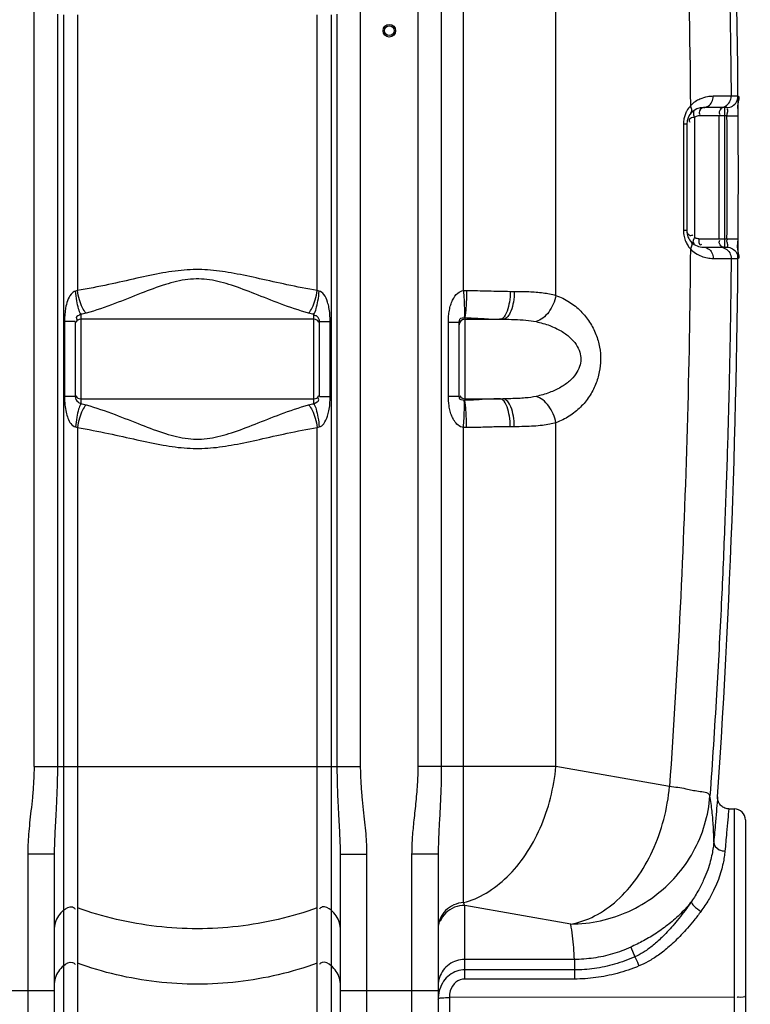
# Model space of a CAD drawing. Units: millimetres. Extents: x 13468 to 17308, y 4793 to 8485.
# Drawn here: x 16127 to 16651, y 6694 to 7399 of the extents above; entities that cross this region are included whole.
import ezdxf

# ---------------------------------------------------------------- set-up
doc = ezdxf.new("R2010")
doc.units = ezdxf.units.MM
doc.layers.add('AM_5', color=3, linetype='Continuous', lineweight=25)
doc.layers.add('körperlinien dünn', color=1, linetype='Continuous', lineweight=25)
doc.styles.get("Standard").update_dxf_attribs({"font": 'ARIAL.TTF'})
doc.dimstyles.new('AM_DIN$0', dxfattribs={"dimtxt": 50, "dimasz": 65, "dimexe": 25, "dimexo": 1, "dimgap": 15, "dimtad": 1, "dimdec": 0, "dimdsep": 46, "dimtxsty": 'STANDARD', "dimcen": 0, "dimclrd": 256, "dimclre": 256, "dimclrt": 2, "dimadec": 0, "dimazin": 2, "dimtp": 0.1, "dimtm": 0.1, "dimtfac": 0.71, "dimtdec": 0, "dimtmove": 0, "dimatfit": 3, "dimfxl": 1, "dimlwd": -1, "dimlwe": -1, "dimarcsym": 0})

# ---------------------------------------------------------------- blocks, each defined once
blk = doc.blocks.new('*D465')
at = {"layer": 'AM_5'}
for p, q in [((14110.4, 7096.24), (14110.4, 6336.26)), ((16647.1, 6590.7), (16647.1, 6336.26)), ((16582.1, 6361.26), (14175.4, 6361.26))]:
    blk.add_line(p, q, dxfattribs=at)
for points in [[(14175.4, 6372.09), (14175.4, 6350.42), (14110.4, 6361.26)], [(16582.1, 6372.09), (16582.1, 6350.42), (16647.1, 6361.26)]]:
    blk.add_solid(points, dxfattribs=at)
at = {"layer": 'DEFPOINTS', "color": 0}
for p in [(14110.4, 7097.24), (16647.1, 6591.7), (14110.4, 6361.26)]:
    blk.add_point(p, dxfattribs=at)
at = {"layer": 'AM_5', "color": 2, "insert": (14927.35, 6401.78), "char_height": 50, "attachment_point": 5}
blk.add_mtext('2550', dxfattribs=at)
blk = doc.blocks.new('*D459')
at = {"layer": 'AM_5'}
for p, q in [((16447.76, 8436.99), (17295.28, 8436.99)), ((17270.28, 6648.7), (17270.28, 8371.99)), ((16655.22, 6583.7), (17295.28, 6583.7))]:
    blk.add_line(p, q, dxfattribs=at)
for points in [[(17259.44, 8371.99), (17281.11, 8371.99), (17270.28, 8436.99)], [(17259.44, 6648.7), (17281.11, 6648.7), (17270.28, 6583.7)]]:
    blk.add_solid(points, dxfattribs=at)
at = {"layer": 'DEFPOINTS', "color": 0}
for p in [(16446.76, 8436.99), (17270.28, 8436.99), (16654.22, 6583.7)]:
    blk.add_point(p, dxfattribs=at)
at = {"layer": 'AM_5', "color": 2, "insert": (17229.75, 7465.12), "char_height": 50, "attachment_point": 5, "rotation": 90}
blk.add_mtext('1850', dxfattribs=at)

msp = doc.modelspace()

# ---------------------------------------------------------------- linework, layer by layer
at = {"layer": 'körperlinien dünn'}
for p, q in [((16445.23, 7204.73), (16445.24, 8038.41)), ((16412.57, 7993), (16412.57, 6864.03)), ((16429.34, 7993), (16429.34, 6864.03)), ((16511.4, 7201.24), (16511.39, 7783.68)), ((16137.64, 6864.03), (16137.64, 7626.79)), ((16371.57, 6864.03), (16371.57, 7626.79)), ((16154.37, 7402.51), (16154.37, 6864.03)), ((16158.75, 7402.04), (16158.74, 6631.38)), ((16168.69, 7402.01), (16168.69, 7204.76)), ((16340.52, 7204.76), (16340.52, 7402.01)), ((16350.46, 7402.04), (16350.46, 6631.38)), ((16354.84, 6864.03), (16354.84, 7402.51)), ((16641.83, 7343.77), (16636.92, 7343.77)), ((16633.83, 7335.7), (16617.1, 7335.7)), ((16632.43, 7235.7), (16632.43, 7335.7)), ((16605.1, 7323.7), (16602.75, 7323.7)), ((16602.75, 7323.7), (16602.75, 7247.7)), ((16605.1, 7323.7), (16605.1, 7247.7)), ((16610.65, 7328.76), (16610.65, 7242.64)), ((16633.96, 7329.7), (16613.87, 7329.7)), ((16628.13, 7329.7), (16628.13, 7241.7)), ((16633.96, 7329.7), (16641.96, 7329.76)), ((16605.1, 7247.7), (16602.75, 7247.7)), ((16613.87, 7241.7), (16633.96, 7241.7)), ((16633.96, 7241.7), (16641.96, 7241.65)), ((16617.1, 7235.7), (16633.83, 7235.7)), ((16636.92, 7227.63), (16641.83, 7227.63)), ((16478.68, 7204.12), (16481.59, 7204.12)), ((16167.1, 7182.51), (16159.48, 7182.51)), ((16159.48, 7182.51), (16159.48, 7128.83)), ((16167.1, 7182.51), (16167.1, 7128.83)), ((16171.1, 7187.67), (16171.1, 7123.67)), ((16338.1, 7184.12), (16171.1, 7184.12)), ((16338.1, 7123.67), (16338.1, 7187.67)), ((16342.1, 7182.51), (16349.72, 7182.51)), ((16342.1, 7128.83), (16342.1, 7182.51)), ((16349.72, 7128.83), (16349.72, 7182.51)), ((16446.1, 7185.29), (16446.1, 7126.05)), ((16446.1, 7184.12), (16473.41, 7184.12)), ((16434.41, 7182.16), (16442.1, 7182.16)), ((16434.41, 7129.18), (16434.41, 7182.16)), ((16442.1, 7129.18), (16442.1, 7182.16)), ((16167.1, 7128.83), (16159.48, 7128.83)), ((16171.1, 7127.22), (16338.1, 7127.22)), ((16342.1, 7128.83), (16349.72, 7128.83)), ((16434.41, 7129.18), (16442.1, 7129.18)), ((16446.1, 7127.22), (16473.41, 7127.22)), ((16168.69, 7106.58), (16168.69, 6633.16)), ((16340.52, 6633.16), (16340.52, 7106.58)), ((16445.24, 6766.53), (16445.24, 7106.61)), ((16481.59, 7107.22), (16478.68, 7107.22)), ((16511.39, 6864.03), (16511.39, 7110.09)), ((16137.64, 6864.03), (16371.57, 6864.03)), ((16511.39, 6864.03), (16412.57, 6864.03)), ((16592.79, 6849.68), (16511.39, 6864.03)), ((16635.24, 6833.7), (16639.1, 6833.7)), ((16639.1, 6833.7), (16639.1, 6583.7)), ((16647.1, 6825.7), (16647.1, 6591.7)), ((16152.1, 6801.1), (16133.1, 6801.1)), ((16133.1, 6801.1), (16133.1, 6583.7)), ((16152.1, 6801.1), (16152.1, 6602.7)), ((16357.1, 6801.1), (16376.1, 6801.1)), ((16357.1, 6602.7), (16357.1, 6801.1)), ((16376.1, 6583.7), (16376.1, 6801.1)), ((16427.1, 6801.33), (16408.1, 6801.33)), ((16408.1, 6801.33), (16408.1, 6583.7)), ((16427.1, 6801.33), (16427.1, 6602.7)), ((16522.08, 6751.19), (16446.1, 6764.59)), ((16446.1, 6711.82), (16446.1, 6764.59)), ((16564.97, 6734.66), (16568.05, 6727.79)), ((16524.63, 6725.87), (16446.1, 6725.87)), ((16524.63, 6725.87), (16524.63, 6711.82)), ((16524.63, 6718.37), (16446.1, 6718.37)), ((16524.63, 6711.82), (16446.1, 6711.82)), ((16082.1, 6703.54), (16152.1, 6703.54)), ((16357.1, 6703.54), (16427.1, 6703.54)), ((16639.1, 6698.73), (16435.1, 6698.74)), ((16435.1, 6698.74), (16435.1, 6605.02))]:
    msp.add_line(p, q, dxfattribs=at)
for points in [[(16613.87, 7329.7), (16613.23, 7329.67), (16612.59, 7329.56), (16611.95, 7329.38), (16611.3, 7329.12), (16610.65, 7328.76)], [(16613.87, 7241.7), (16613.21, 7241.74), (16612.56, 7241.85), (16611.93, 7242.03), (16611.29, 7242.29), (16610.65, 7242.64)], [(16168.69, 7204.76), (16168.02, 7204.48), (16167.34, 7204.28)], [(16341.87, 7204.28), (16341.19, 7204.48), (16340.52, 7204.76)], [(16445.23, 7204.73), (16446.35, 7204.77), (16447.46, 7204.78)], [(16445.81, 7185.31), (16445.96, 7185.3), (16446.1, 7185.29)], [(16446.1, 7126.05), (16445.96, 7126.04), (16445.81, 7126.03)], [(16167.34, 7107.06), (16168.02, 7106.86), (16168.69, 7106.58)], [(16340.52, 7106.58), (16341.19, 7106.86), (16341.87, 7107.06)], [(16447.46, 7106.56), (16446.35, 7106.57), (16445.24, 7106.61)], [(16635.24, 6833.7), (16634.98, 6833.71), (16634.1, 6833.78), (16633.26, 6833.95), (16632.47, 6834.2), (16631.72, 6834.52), (16631.03, 6834.9), (16630.39, 6835.34), (16629.82, 6835.82), (16629.3, 6836.35), (16628.84, 6836.9), (16628.45, 6837.48), (16628.11, 6838.07), (16627.84, 6838.68), (16627.62, 6839.28), (16627.45, 6839.87), (16627.34, 6840.44), (16627.27, 6840.98), (16627.24, 6841.49), (16627.24, 6841.93), (16627.26, 6842.21)], [(16446.1, 6764.59), (16445.67, 6765.51), (16445.24, 6766.53)]]:
    msp.add_lwpolyline(points, dxfattribs=at)
for radius in [4.5, 3.5]:
    msp.add_circle((16392.1, 7390.67), radius, dxfattribs=at)
for centre, radius, start, end in [((10011.27, 7285.67), 6630.83, 356.165524, 3.990753), ((16617.1, 7323.7), 12, 90, 180), ((10011.27, 7285.67), 6622.83, 359.619626, 0.380945), ((16617.1, 7247.7), 12, 179.99036, 270), ((16171.1, 7180.12), 4, 90, 150), ((16338.1, 7180.12), 4, 29.99999, 90), ((16446.1, 7180.12), 4, 90, 180), ((16171.1, 7131.22), 4, 209.99998, 270), ((16338.1, 7131.22), 4, 270, 330), ((16446.1, 7131.22), 4, 208.54678, 270), ((16639.1, 6825.7), 8, 0, 90)]:
    msp.add_arc(centre, radius, start, end, dxfattribs=at)
for points, knots in [([(16617.03, 7791.67), (16618.68, 7770.96), (16622.07, 7725.86), (16626.35, 7659.04), (16629.83, 7593.65), (16632.37, 7535.36), (16634.2, 7482.82), (16635.51, 7434.39), (16636.41, 7388.49), (16636.79, 7358.55), (16636.92, 7343.77)], [209.858117, 209.858117, 209.858117, 209.858117, 272.190334, 345.527346, 410.736974, 468.612651, 520.578321, 568.450713, 613.957523, 658.28824, 658.28824, 658.28824, 658.28824]), ([(16588.09, 7784.43), (16592.06, 7734.83), (16598.8, 7635.53), (16605.36, 7486.33), (16607.36, 7386.75), (16607.76, 7336.94)], [0, 0, 0, 0, 149.252112, 298.570071, 448.002128, 448.002128, 448.002128, 448.002128]), ([(16624.06, 7343.73), (16622.7, 7343.73), (16619.45, 7343.44), (16615.08, 7342.11), (16612.31, 7340.58), (16611.25, 7339.87)], [0, 0, 0, 0, 4.081577, 9.742503, 13.547895, 13.547895, 13.547895, 13.547895]), ([(16617.1, 7335.7), (16618.31, 7335.7), (16620.88, 7336.53), (16623.47, 7339.64), (16624.07, 7342.36), (16624.06, 7343.73)], [0, 0, 0, 0, 3.651909, 7.543808, 11.660849, 11.660849, 11.660849, 11.660849]), ([(16636.92, 7343.77), (16634.57, 7343.73), (16630.29, 7343.76), (16626, 7343.73), (16624.06, 7343.73)], [0, 0, 0, 0, 7.049508, 12.86062, 12.86062, 12.86062, 12.86062]), ([(16628.93, 7335.7), (16630.32, 7335.7), (16633.14, 7336.46), (16636.2, 7339.55), (16636.93, 7342.38), (16636.92, 7343.77)], [0, 0, 0, 0, 4.160761, 8.322904, 12.486401, 12.486401, 12.486401, 12.486401]), ([(16633.83, 7335.7), (16635.22, 7335.7), (16638.05, 7336.46), (16641.11, 7339.55), (16641.84, 7342.38), (16641.83, 7343.77)], [0, 0, 0, 0, 4.163661, 8.327327, 12.490997, 12.490997, 12.490997, 12.490997]), ([(16641.81, 7337.31), (16641.83, 7337.54), (16641.87, 7337.82), (16641.91, 7338.09), (16641.92, 7338.15)], [0, 0, 0, 0, 0.6737804, 0.8394915, 0.8394915, 0.8394915, 0.8394915]), ([(16605.18, 7333.25), (16605.06, 7333.02), (16604.47, 7331.89), (16603.99, 7330.69), (16603.68, 7329.71)], [0, 0, 0, 0, 0.766065, 3.848103, 3.848103, 3.848103, 3.848103]), ([(16617.1, 7335.7), (16615.51, 7335.7), (16613.63, 7333.14), (16614.29, 7330.97), (16614.66, 7330.66)], [0, 0, 0, 0, 4.752866, 6.194714, 6.194714, 6.194714, 6.194714]), ([(16628.98, 7334), (16628.62, 7333.4), (16628.17, 7332.26), (16628.55, 7330.97), (16628.92, 7330.66)], [0, 0, 0, 0, 2.092011, 3.533859, 3.533859, 3.533859, 3.533859]), ([(16641.95, 7333.51), (16641.95, 7333.69), (16641.93, 7334.04), (16641.9, 7334.38), (16641.89, 7334.54)], [0, 0, 0, 0, 0.546927, 1.030043, 1.030043, 1.030043, 1.030043]), ([(16603.68, 7329.71), (16603.53, 7329.24), (16603.13, 7327.79), (16602.9, 7326.3), (16602.82, 7325.29)], [0, 0, 0, 0, 1.468505, 4.503799, 4.503799, 4.503799, 4.503799]), ([(16609.48, 7328.47), (16608.43, 7328.24), (16606.4, 7327.64), (16606.84, 7326.23), (16606.95, 7325.99)], [0, 0, 0, 0, 3.212756, 3.998752, 3.998752, 3.998752, 3.998752]), ([(16605.48, 7246.07), (16605.85, 7245.25), (16606.89, 7243.98), (16608.43, 7244.05), (16608.89, 7244.24)], [0, 0, 0, 0, 2.7105, 4.195713, 4.195713, 4.195713, 4.195713]), ([(16603.24, 7243.3), (16603.53, 7242.02), (16604.3, 7239.7), (16605.47, 7237.57), (16606.08, 7236.65)], [0, 0, 0, 0, 3.943217, 7.261776, 7.261776, 7.261776, 7.261776]), ([(16613.87, 7241.7), (16613.87, 7240.25), (16613.51, 7236.76), (16615.59, 7237.64), (16615.93, 7237.82)], [0, 0, 0, 0, 4.346444, 5.519712, 5.519712, 5.519712, 5.519712]), ([(16628.98, 7237.4), (16628.62, 7238), (16628.17, 7239.14), (16628.55, 7240.44), (16628.92, 7240.74)], [0, 0, 0, 0, 2.092011, 3.533859, 3.533859, 3.533859, 3.533859]), ([(16634.36, 7238.1), (16634.18, 7238.89), (16633.79, 7239.87), (16634.01, 7241.13), (16634.24, 7241.29)], [0, 0, 0, 0, 2.446961, 3.281262, 3.281262, 3.281262, 3.281262]), ([(16607.76, 7234.47), (16607.41, 7191.64), (16605.84, 7106.03), (16600.85, 6977.74), (16595.77, 6892.33), (16592.79, 6849.68)], [0, 0, 0, 0, 128.471686, 256.869298, 385.135254, 385.135254, 385.135254, 385.135254]), ([(16617.1, 7235.7), (16618.31, 7235.7), (16620.88, 7234.88), (16623.46, 7231.76), (16624.07, 7229.05), (16624.06, 7227.67)], [0, 0, 0, 0, 3.651702, 7.543405, 11.660241, 11.660241, 11.660241, 11.660241]), ([(16628.93, 7235.7), (16630.32, 7235.7), (16633.14, 7234.94), (16636.2, 7231.86), (16636.94, 7229.02), (16636.92, 7227.63)], [0, 0, 0, 0, 4.160762, 8.322875, 12.486325, 12.486325, 12.486325, 12.486325]), ([(16633.83, 7235.7), (16635.22, 7235.7), (16638.05, 7234.94), (16641.11, 7231.86), (16641.84, 7229.02), (16641.83, 7227.63)], [0, 0, 0, 0, 4.163557, 8.327189, 12.490921, 12.490921, 12.490921, 12.490921]), ([(16641.83, 7227.63), (16643.61, 7227.56), (16642.23, 7231.38), (16641.85, 7233.16), (16641.84, 7233.24)], [0, 0, 0, 0, 5.349833, 5.616251, 5.616251, 5.616251, 5.616251]), ([(16611.5, 7231.37), (16612.81, 7230.52), (16615.56, 7229.12), (16619.84, 7227.93), (16622.7, 7227.68), (16624.06, 7227.67)], [0, 0, 0, 0, 4.686647, 9.166901, 13.251306, 13.251306, 13.251306, 13.251306]), ([(16636.92, 7227.63), (16636.79, 7212.86), (16636.41, 7182.94), (16635.51, 7137.08), (16634.21, 7088.73), (16632.38, 7036.29), (16629.85, 6978.12), (16626.4, 6913.03), (16623.46, 6867.19), (16621.77, 6843)], [0, 0, 0, 0, 44.316396, 89.779266, 137.588643, 189.432489, 247.198374, 312.233554, 384.989369, 384.989369, 384.989369, 384.989369]), ([(16624.06, 7227.67), (16626, 7227.67), (16630.29, 7227.65), (16634.57, 7227.68), (16636.92, 7227.63)], [0, 0, 0, 0, 5.81143, 12.861271, 12.861271, 12.861271, 12.861271]), ([(16340.52, 7204.76), (16333.24, 7205.92), (16319.39, 7208.63), (16299.61, 7213.1), (16281.44, 7217.04), (16264.19, 7219.72), (16247.03, 7219.9), (16229.4, 7217.38), (16210.71, 7213.35), (16190.39, 7208.75), (16176.17, 7205.95), (16168.69, 7204.76)], [0, 0, 0, 0, 22.109957, 42.30964, 60.856442, 77.875608, 94.589045, 112.119453, 131.189798, 151.929436, 174.647027, 174.647027, 174.647027, 174.647027]), ([(16334.33, 7188.46), (16327.51, 7190.38), (16314.62, 7194.86), (16296.4, 7202.14), (16279.69, 7208.56), (16263.69, 7213.01), (16247.41, 7213.33), (16231, 7209.1), (16213.83, 7202.56), (16195.12, 7195.06), (16181.88, 7190.43), (16174.87, 7188.46)], [0, 0, 0, 0, 21.260353, 40.898637, 58.851206, 74.969882, 90.481766, 107.032576, 125.467809, 145.63095, 167.482397, 167.482397, 167.482397, 167.482397]), ([(16167.34, 7204.28), (16166.1, 7203.97), (16163.54, 7201.89), (16161.45, 7197.4), (16159.8, 7190.76), (16159.48, 7185.71), (16159.48, 7182.51)], [0, 0, 0, 0, 3.830623, 9.201979, 14.693213, 24.277753, 24.277753, 24.277753, 24.277753]), ([(16171.1, 7187.67), (16170.39, 7188.86), (16169.28, 7192.11), (16168.07, 7197.68), (16167.54, 7201.97), (16167.34, 7204.28)], [0, 0, 0, 0, 4.179561, 10.164209, 17.118542, 17.118542, 17.118542, 17.118542]), ([(16174.87, 7188.46), (16173.81, 7189.58), (16171.96, 7192.73), (16169.95, 7198.25), (16169.03, 7202.5), (16168.69, 7204.76)], [0, 0, 0, 0, 4.638165, 10.752163, 17.620935, 17.620935, 17.620935, 17.620935]), ([(16334.33, 7188.46), (16335.4, 7189.58), (16337.25, 7192.73), (16339.26, 7198.25), (16340.18, 7202.5), (16340.52, 7204.76)], [0, 0, 0, 0, 4.638366, 10.752299, 17.620927, 17.620927, 17.620927, 17.620927]), ([(16338.1, 7187.67), (16338.82, 7188.86), (16339.93, 7192.11), (16341.14, 7197.68), (16341.67, 7201.97), (16341.87, 7204.28)], [0, 0, 0, 0, 4.179461, 10.164065, 17.118385, 17.118385, 17.118385, 17.118385]), ([(16349.72, 7182.51), (16349.72, 7184.26), (16349.6, 7187.6), (16349, 7192.28), (16347.82, 7197.14), (16345.95, 7201.57), (16343.18, 7203.95), (16341.87, 7204.28)], [0, 0, 0, 0, 5.244284, 10.001784, 14.14228, 20.225165, 24.272873, 24.272873, 24.272873, 24.272873]), ([(16434.41, 7182.16), (16434.41, 7183.62), (16434.52, 7186.43), (16435.06, 7190.52), (16435.98, 7194.33), (16437.67, 7198.66), (16440.41, 7202.77), (16443.76, 7204.53), (16445.23, 7204.73)], [0, 0, 0, 0, 4.388229, 8.427896, 12.340168, 16.113034, 22.346087, 26.797331, 26.797331, 26.797331, 26.797331]), ([(16445.24, 7204.73), (16445.38, 7202.55), (16445.64, 7198.42), (16445.84, 7191.95), (16446.11, 7187.64), (16445.81, 7185.31)], [0, 0, 0, 0, 6.568556, 12.40271, 19.440281, 19.440281, 19.440281, 19.440281]), ([(16447.46, 7204.78), (16447.42, 7202.58), (16447.34, 7198.41), (16446.9, 7191.93), (16446.81, 7187.54), (16446.1, 7185.28)], [0, 0, 0, 0, 6.604351, 12.474375, 19.558484, 19.558484, 19.558484, 19.558484]), ([(16447.46, 7204.78), (16452.64, 7204.71), (16463.04, 7204.43), (16473.45, 7204.12), (16478.68, 7204.12)], [0, 0, 0, 0, 15.535634, 31.227005, 31.227005, 31.227005, 31.227005]), ([(16478.68, 7204.12), (16478.68, 7201.56), (16478.34, 7196.73), (16476.76, 7190.17), (16474.79, 7185.97), (16473.11, 7184.79)], [0, 0, 0, 0, 7.675525, 14.369849, 20.541054, 20.541054, 20.541054, 20.541054]), ([(16481.59, 7204.12), (16481.59, 7201.56), (16481.16, 7196.65), (16479.56, 7189.73), (16476.15, 7184.12), (16473.41, 7184.12)], [0, 0, 0, 0, 7.678965, 14.405461, 22.638484, 22.638484, 22.638484, 22.638484]), ([(16481.59, 7204.12), (16485.1, 7204.12), (16492.02, 7204.03), (16502.01, 7203.3), (16508.43, 7202.1), (16511.4, 7201.25)], [0, 0, 0, 0, 10.538803, 20.740186, 30.030777, 30.030777, 30.030777, 30.030777]), ([(16511.39, 7201.25), (16511, 7199.08), (16509.72, 7194.86), (16506.53, 7189.27), (16502.36, 7184.89), (16498.96, 7182.98), (16497.25, 7182.43)], [0, 0, 0, 0, 6.60248, 13.101632, 19.150192, 24.538671, 24.538671, 24.538671, 24.538671]), ([(16511.4, 7201.24), (16514.8, 7200.02), (16521.2, 7196.86), (16529.4, 7190.26), (16535.83, 7182.33), (16540.35, 7173.53), (16542.92, 7164.39), (16543.68, 7155.28), (16542.77, 7146.22), (16540.1, 7137.22), (16535.55, 7128.6), (16529.16, 7120.86), (16521.06, 7114.4), (16514.74, 7111.3), (16511.39, 7110.09)], [0, 0, 0, 0, 10.825674, 21.220816, 31.338281, 41.225379, 50.709778, 59.618464, 68.514325, 77.879476, 87.598435, 97.552023, 107.788033, 118.464936, 118.464936, 118.464936, 118.464936]), ([(16171.1, 7187.67), (16170.06, 7186.83), (16166.86, 7186.3), (16168.22, 7184.15), (16168.6, 7183.66)], [0, 0, 0, 0, 4.020093, 5.882385, 5.882385, 5.882385, 5.882385]), ([(16342.1, 7182.51), (16342.1, 7183.84), (16341.32, 7186.25), (16339.01, 7186.88), (16338.24, 7186.76)], [0, 0, 0, 0, 3.981206, 6.339974, 6.339974, 6.339974, 6.339974]), ([(16442.1, 7182.16), (16442.1, 7183.4), (16443.26, 7185.8), (16445.1, 7185.12), (16445.47, 7184.85)], [0, 0, 0, 0, 3.724683, 5.094418, 5.094418, 5.094418, 5.094418]), ([(16446.1, 7185.29), (16450.25, 7185.17), (16458.57, 7184.68), (16466.89, 7184.12), (16471.08, 7184.12)], [0, 0, 0, 0, 12.44379, 25.003343, 25.003343, 25.003343, 25.003343]), ([(16473.41, 7184.12), (16476.21, 7184.12), (16481.74, 7184.07), (16489.71, 7183.64), (16494.85, 7182.94), (16497.25, 7182.43)], [0, 0, 0, 0, 8.420867, 16.573847, 23.937132, 23.937132, 23.937132, 23.937132]), ([(16497.25, 7182.43), (16500.55, 7181.74), (16506.7, 7179.99), (16514.88, 7176.2), (16521.37, 7171.61), (16526.02, 7166.43), (16528.73, 7160.96), (16529.55, 7155.43), (16528.58, 7149.95), (16525.77, 7144.57), (16521.1, 7139.51), (16514.66, 7135.02), (16506.57, 7131.31), (16500.5, 7129.59), (16497.25, 7128.91)], [0, 0, 0, 0, 10.122076, 19.078539, 26.944642, 33.804694, 39.747467, 45.01147, 50.282491, 56.189, 62.976318, 70.749082, 79.587202, 89.566187, 89.566187, 89.566187, 89.566187]), ([(16159.48, 7128.83), (16159.48, 7126.82), (16159.64, 7123.03), (16160.45, 7117.78), (16162.04, 7112.13), (16164.68, 7107.8), (16167.34, 7107.06)], [0, 0, 0, 0, 6.021758, 11.379208, 15.789759, 24.077977, 24.077977, 24.077977, 24.077977]), ([(16167.1, 7128.83), (16167.1, 7127.36), (16168.3, 7125.11), (16170.4, 7124.13), (16171.11, 7124.11)], [0, 0, 0, 0, 4.410204, 6.550638, 6.550638, 6.550638, 6.550638]), ([(16338.1, 7123.67), (16339.27, 7124.61), (16342.53, 7125.31), (16341.33, 7127.56), (16340.99, 7128.04)], [0, 0, 0, 0, 4.495846, 6.230988, 6.230988, 6.230988, 6.230988]), ([(16341.87, 7107.06), (16343.17, 7107.38), (16345.9, 7109.72), (16347.77, 7114.06), (16348.97, 7118.89), (16349.59, 7123.62), (16349.72, 7127.03), (16349.72, 7128.83)], [0, 0, 0, 0, 4.011763, 9.971426, 14.052933, 18.896548, 24.275757, 24.275757, 24.275757, 24.275757]), ([(16445.24, 7106.61), (16443.82, 7106.8), (16441.2, 7108.12), (16438.6, 7111.24), (16436.82, 7114.67), (16435.61, 7118.34), (16434.64, 7123.18), (16434.41, 7126.86), (16434.41, 7129.18)], [0, 0, 0, 0, 4.290974, 8.310765, 12.056664, 15.824338, 19.861351, 26.830236, 26.830236, 26.830236, 26.830236]), ([(16445.81, 7126.03), (16444.52, 7126.12), (16441.6, 7126.59), (16442.49, 7128.43), (16442.72, 7128.76)], [0, 0, 0, 0, 3.871319, 5.088251, 5.088251, 5.088251, 5.088251]), ([(16445.24, 7106.61), (16445.38, 7108.79), (16445.64, 7112.92), (16445.84, 7119.38), (16446.11, 7123.7), (16445.81, 7126.03)], [0, 0, 0, 0, 6.568561, 12.402719, 19.440273, 19.440273, 19.440273, 19.440273]), ([(16471.08, 7127.22), (16468.33, 7127.22), (16462.74, 7126.97), (16454.43, 7126.4), (16448.85, 7126.13), (16446.1, 7126.05)], [0, 0, 0, 0, 8.244315, 16.768338, 25.00416, 25.00416, 25.00416, 25.00416]), ([(16447.46, 7106.56), (16447.42, 7108.76), (16447.34, 7112.93), (16446.9, 7119.4), (16446.81, 7123.8), (16446.1, 7126.05)], [0, 0, 0, 0, 6.604008, 12.473641, 19.557047, 19.557047, 19.557047, 19.557047]), ([(16478.68, 7107.22), (16478.68, 7109.78), (16478.34, 7114.61), (16476.76, 7121.17), (16474.79, 7125.37), (16473.11, 7126.55)], [0, 0, 0, 0, 7.675429, 14.369742, 20.541126, 20.541126, 20.541126, 20.541126]), ([(16497.25, 7128.91), (16494.7, 7128.37), (16490.47, 7127.81), (16484.44, 7127.41), (16479.07, 7127.25), (16475.34, 7127.22), (16473.41, 7127.22)], [0, 0, 0, 0, 7.835071, 12.733313, 18.148516, 23.937624, 23.937624, 23.937624, 23.937624]), ([(16481.59, 7107.22), (16481.59, 7109.78), (16481.16, 7114.69), (16479.56, 7121.61), (16476.15, 7127.22), (16473.41, 7127.22)], [0, 0, 0, 0, 7.678957, 14.405442, 22.638514, 22.638514, 22.638514, 22.638514]), ([(16511.39, 7110.09), (16511, 7112.26), (16509.72, 7116.48), (16506.53, 7122.07), (16502.36, 7126.45), (16498.96, 7128.36), (16497.25, 7128.91)], [0, 0, 0, 0, 6.602489, 13.10163, 19.150146, 24.538547, 24.538547, 24.538547, 24.538547]), ([(16171.1, 7123.67), (16170.39, 7122.48), (16169.28, 7119.23), (16168.07, 7113.66), (16167.54, 7109.37), (16167.34, 7107.06)], [0, 0, 0, 0, 4.179478, 10.164088, 17.118409, 17.118409, 17.118409, 17.118409]), ([(16174.87, 7122.88), (16173.81, 7121.76), (16171.96, 7118.61), (16169.95, 7113.09), (16169.03, 7108.84), (16168.69, 7106.58)], [0, 0, 0, 0, 4.638447, 10.752438, 17.621099, 17.621099, 17.621099, 17.621099]), ([(16174.87, 7122.88), (16181.9, 7120.91), (16195.16, 7116.26), (16213.89, 7108.76), (16231.07, 7102.21), (16247.49, 7098), (16263.77, 7098.35), (16279.77, 7102.81), (16296.47, 7109.23), (16314.66, 7116.49), (16327.53, 7120.97), (16334.33, 7122.88)], [0, 0, 0, 0, 21.898413, 42.09322, 60.534794, 77.075505, 92.588395, 108.717823, 126.668638, 146.269429, 167.482382, 167.482382, 167.482382, 167.482382]), ([(16334.33, 7122.88), (16335.4, 7121.76), (16337.25, 7118.61), (16339.26, 7113.09), (16340.18, 7108.84), (16340.52, 7106.58)], [0, 0, 0, 0, 4.638163, 10.752152, 17.620913, 17.620913, 17.620913, 17.620913]), ([(16338.1, 7123.67), (16338.82, 7122.48), (16339.93, 7119.23), (16341.14, 7113.66), (16341.67, 7109.37), (16341.87, 7107.06)], [0, 0, 0, 0, 4.179197, 10.163848, 17.118344, 17.118344, 17.118344, 17.118344]), ([(16168.69, 7106.58), (16176.18, 7105.39), (16190.43, 7102.58), (16210.78, 7097.97), (16229.48, 7093.95), (16247.11, 7091.44), (16264.28, 7091.63), (16281.53, 7094.32), (16299.68, 7098.26), (16319.44, 7102.72), (16333.26, 7105.43), (16340.52, 7106.58)], [0, 0, 0, 0, 22.766039, 43.538108, 62.616299, 80.138443, 96.852709, 113.880844, 132.424641, 152.585992, 174.647019, 174.647019, 174.647019, 174.647019]), ([(16478.68, 7107.22), (16475.24, 7107.22), (16468.26, 7107.08), (16457.86, 7106.75), (16450.89, 7106.6), (16447.46, 7106.56)], [0, 0, 0, 0, 10.306883, 20.93845, 31.227363, 31.227363, 31.227363, 31.227363]), ([(16511.39, 7110.09), (16509.95, 7109.67), (16506.74, 7108.91), (16501.45, 7108.09), (16495.38, 7107.54), (16488.67, 7107.26), (16484, 7107.22), (16481.59, 7107.22)], [0, 0, 0, 0, 4.516063, 9.886297, 16.020886, 22.792941, 30.030633, 30.030633, 30.030633, 30.030633]), ([(16137.64, 6864.03), (16137.64, 6860.14), (16137.4, 6852.74), (16136.53, 6842.18), (16135.48, 6832.58), (16134.5, 6823.78), (16133.72, 6815.67), (16133.22, 6808.18), (16133.1, 6803.39), (16133.1, 6801.1)], [0, 0, 0, 0, 11.661148, 22.188794, 31.784895, 40.623761, 48.757878, 56.234859, 63.123222, 63.123222, 63.123222, 63.123222]), ([(16154.37, 6864.03), (16154.37, 6859.81), (16154.26, 6851.87), (16153.82, 6840.65), (16153.3, 6830.74), (16152.81, 6821.99), (16152.42, 6814.25), (16152.17, 6807.4), (16152.1, 6803.11), (16152.1, 6801.1)], [0, 0, 0, 0, 12.644163, 23.829402, 33.683515, 42.410429, 50.123141, 56.936437, 62.977273, 62.977273, 62.977273, 62.977273]), ([(16357.1, 6801.1), (16357.1, 6803.18), (16357.04, 6807.6), (16356.77, 6814.63), (16356.37, 6822.5), (16355.87, 6831.29), (16355.36, 6841.13), (16354.95, 6852.15), (16354.84, 6859.92), (16354.84, 6864.03)], [0, 0, 0, 0, 6.243701, 13.249951, 21.112683, 29.88566, 39.67177, 50.652756, 62.977286, 62.977286, 62.977286, 62.977286]), ([(16376.1, 6801.1), (16376.1, 6803.47), (16375.97, 6808.4), (16375.46, 6816.07), (16374.65, 6824.31), (16373.66, 6833.13), (16372.64, 6842.64), (16371.79, 6853.01), (16371.57, 6860.24), (16371.57, 6864.03)], [0, 0, 0, 0, 7.117703, 14.793293, 23.063818, 31.924615, 41.434301, 51.760387, 63.123275, 63.123275, 63.123275, 63.123275]), ([(16412.57, 6864.03), (16412.57, 6859.71), (16412.25, 6850.74), (16410.99, 6837.41), (16409.51, 6824.47), (16408.4, 6812.53), (16408.1, 6804.95), (16408.1, 6801.33)], [0, 0, 0, 0, 12.946378, 26.919856, 40.158174, 52.022683, 62.881908, 62.881908, 62.881908, 62.881908]), ([(16429.34, 6864.03), (16429.34, 6859.36), (16429.18, 6849.79), (16428.57, 6835.82), (16427.83, 6822.81), (16427.27, 6811.48), (16427.1, 6804.54), (16427.1, 6801.33)], [0, 0, 0, 0, 14.01377, 28.707164, 41.940806, 53.10988, 62.741475, 62.741475, 62.741475, 62.741475]), ([(16445.24, 6766.53), (16450.89, 6767.99), (16462.23, 6772.91), (16477.29, 6784.79), (16490.36, 6800.73), (16500.81, 6819.89), (16508.14, 6841.29), (16510.72, 6856.39), (16511.39, 6864.03)], [0, 0, 0, 0, 17.510032, 36.50654, 57.057117, 78.921711, 101.648193, 124.64159, 124.64159, 124.64159, 124.64159]), ([(16522.08, 6751.19), (16527.98, 6752.2), (16540, 6756.42), (16556.11, 6767.89), (16570.16, 6783.94), (16581.43, 6803.65), (16589.33, 6825.9), (16592.08, 6841.69), (16592.79, 6849.68)], [0, 0, 0, 0, 17.97476, 37.500724, 58.741699, 81.473248, 105.201273, 129.262737, 129.262737, 129.262737, 129.262737]), ([(16621.77, 6843), (16620.47, 6845.61), (16612.89, 6845.78), (16603.93, 6848.25), (16596.74, 6849.12), (16592.79, 6849.68)], [0, 0, 0, 0, 8.748174, 17.887343, 29.858023, 29.858023, 29.858023, 29.858023]), ([(16522.08, 6751.19), (16529.2, 6751.23), (16543.47, 6752.81), (16563.87, 6759.59), (16582.37, 6770.48), (16598.13, 6784.99), (16610.42, 6802.45), (16618.68, 6822.05), (16621.25, 6836), (16621.77, 6843)], [0, 0, 0, 0, 21.360092, 42.712642, 64.030102, 85.288578, 106.478645, 127.595551, 148.641935, 148.641935, 148.641935, 148.641935]), ([(16624.49, 6809.91), (16624.49, 6813.58), (16624.3, 6820.94), (16623.39, 6831.98), (16622.38, 6839.32), (16621.77, 6843)], [0, 0, 0, 0, 11.010057, 22.050597, 33.230212, 33.230212, 33.230212, 33.230212]), ([(16627.26, 6842.24), (16627.02, 6839.46), (16626.5, 6833.31), (16625.57, 6822.53), (16624.89, 6814.53), (16624.49, 6809.91)], [0, 0, 0, 0, 8.355149, 18.534611, 32.441792, 32.441792, 32.441792, 32.441792]), ([(16635.24, 6833.7), (16635, 6831.1), (16634.48, 6825.34), (16633.55, 6815.25), (16632.87, 6807.77), (16632.47, 6803.44)], [0, 0, 0, 0, 7.833199, 17.368255, 30.384598, 30.384598, 30.384598, 30.384598]), ([(16624.49, 6809.91), (16624.38, 6808.58), (16624.05, 6805.7), (16623.25, 6801.07), (16621.98, 6795.75), (16620.09, 6789.69), (16617.38, 6782.85), (16613.59, 6775.25), (16610.4, 6770.09), (16608.58, 6767.43)], [0, 0, 0, 0, 4.027721, 8.685574, 14.098464, 20.39683, 27.709309, 36.157859, 45.853653, 45.853653, 45.853653, 45.853653]), ([(16624.49, 6809.91), (16624.36, 6807.68), (16627.49, 6804.17), (16631.07, 6803.5), (16632.47, 6803.44)], [0, 0, 0, 0, 6.712316, 10.926562, 10.926562, 10.926562, 10.926562]), ([(16632.47, 6803.44), (16632.35, 6802.08), (16631.99, 6799.14), (16631.12, 6794.41), (16629.76, 6789), (16627.72, 6782.83), (16624.78, 6775.88), (16620.69, 6768.15), (16617.25, 6762.94), (16615.28, 6760.24)], [0, 0, 0, 0, 4.117397, 8.877081, 14.40913, 20.852086, 28.346393, 37.03078, 47.042886, 47.042886, 47.042886, 47.042886]), ([(16445.24, 6766.53), (16442.84, 6766.42), (16438.06, 6765.31), (16432.05, 6761.15), (16428.04, 6755.1), (16427.1, 6750.35), (16427.1, 6748)], [0, 0, 0, 0, 7.1913, 14.334684, 21.414111, 28.449087, 28.449087, 28.449087, 28.449087]), ([(16608.58, 6767.43), (16606.21, 6764.4), (16601.12, 6758.71), (16592.63, 6751.18), (16583.62, 6744.69), (16574.38, 6739.2), (16568.09, 6736.08), (16564.97, 6734.66)], [0, 0, 0, 0, 11.51347, 22.850092, 33.983135, 44.775482, 55.044105, 55.044105, 55.044105, 55.044105]), ([(16608.57, 6767.43), (16607.07, 6765.2), (16604.09, 6761.01), (16599.61, 6755.21), (16595.34, 6750.1), (16591.3, 6745.63), (16587.46, 6741.72), (16583.83, 6738.32), (16580.37, 6735.41), (16577.08, 6732.93), (16573.08, 6730.28), (16570.05, 6728.66), (16568.05, 6727.79)], [0, 0, 0, 0, 8.071212, 15.397852, 22.011446, 28.022526, 33.485825, 38.438403, 42.936405, 47.038152, 50.788957, 57.319866, 57.319866, 57.319866, 57.319866]), ([(16608.57, 6767.42), (16608.24, 6766.25), (16611.12, 6763.2), (16613.46, 6761.33), (16615.28, 6760.24)], [0, 0, 0, 0, 3.662909, 10.031415, 10.031415, 10.031415, 10.031415]), ([(16158.75, 6761.05), (16157.37, 6759.89), (16154.94, 6757.16), (16152.63, 6752.23), (16152.1, 6748.62), (16152.1, 6746.84)], [0, 0, 0, 0, 5.398127, 10.774774, 16.13858, 16.13858, 16.13858, 16.13858]), ([(16158.75, 6761.05), (16160.5, 6762.53), (16164.09, 6764.84), (16166.7, 6762.49), (16167.17, 6761.79)], [0, 0, 0, 0, 6.901293, 9.431092, 9.431092, 9.431092, 9.431092]), ([(16340.52, 6762.82), (16322.24, 6756.23), (16283.99, 6747.26), (16225.22, 6747.26), (16186.97, 6756.23), (16168.69, 6762.82)], [0, 0, 0, 0, 58.289559, 116.626377, 174.915936, 174.915936, 174.915936, 174.915936]), ([(16350.46, 6761.05), (16348.7, 6762.53), (16345.12, 6764.84), (16342.51, 6762.49), (16342.04, 6761.79)], [0, 0, 0, 0, 6.901294, 9.431092, 9.431092, 9.431092, 9.431092]), ([(16357.1, 6746.84), (16357.1, 6748.62), (16356.57, 6752.23), (16354.26, 6757.16), (16351.84, 6759.89), (16350.46, 6761.05)], [0, 0, 0, 0, 5.363806, 10.740453, 16.13858, 16.13858, 16.13858, 16.13858]), ([(16446.1, 6764.59), (16443.63, 6764.59), (16438.65, 6763.62), (16432.34, 6759.48), (16429.5, 6755.29), (16428.55, 6753.04)], [0, 0, 0, 0, 7.409177, 14.788029, 22.123783, 22.123783, 22.123783, 22.123783]), ([(16615.28, 6760.24), (16613.7, 6758.09), (16610.58, 6754.04), (16605.84, 6748.43), (16601.3, 6743.48), (16596.94, 6739.12), (16592.76, 6735.29), (16588.75, 6731.94), (16584.9, 6729.03), (16581.2, 6726.53), (16576.64, 6723.81), (16573.19, 6722.13), (16570.93, 6721.19)], [0, 0, 0, 0, 8.007984, 15.337997, 22.024444, 28.168355, 33.824921, 39.032784, 43.832323, 48.282724, 52.421431, 59.758719, 59.758719, 59.758719, 59.758719]), ([(16524.63, 6725.87), (16524.53, 6728.68), (16524.2, 6734.31), (16523.35, 6742.76), (16522.54, 6748.38), (16522.08, 6751.19)], [0, 0, 0, 0, 8.433581, 16.906233, 25.468463, 25.468463, 25.468463, 25.468463]), ([(16564.97, 6734.66), (16560.75, 6732.73), (16552.04, 6729.47), (16538.45, 6726.52), (16529.22, 6725.87), (16524.63, 6725.87)], [0, 0, 0, 0, 13.927152, 27.79795, 41.575529, 41.575529, 41.575529, 41.575529]), ([(16158.75, 6721.37), (16160.5, 6722.85), (16164.09, 6725.16), (16166.7, 6722.82), (16167.17, 6722.12)], [0, 0, 0, 0, 6.901295, 9.431093, 9.431093, 9.431093, 9.431093]), ([(16350.46, 6721.37), (16348.7, 6722.85), (16345.12, 6725.16), (16342.51, 6722.82), (16342.04, 6722.12)], [0, 0, 0, 0, 6.901293, 9.431092, 9.431092, 9.431092, 9.431092]), ([(16446.1, 6725.87), (16444.12, 6725.87), (16440.14, 6725.25), (16434.76, 6722.56), (16430.48, 6718.35), (16427.74, 6713.05), (16427.1, 6709.11), (16427.1, 6707.16)], [0, 0, 0, 0, 5.942316, 11.868325, 17.767852, 23.640778, 29.497204, 29.497204, 29.497204, 29.497204]), ([(16568.05, 6727.79), (16563.32, 6725.7), (16553.79, 6722.21), (16539.17, 6719.06), (16529.43, 6718.37), (16524.63, 6718.37)], [0, 0, 0, 0, 15.538369, 30.327768, 44.724049, 44.724049, 44.724049, 44.724049]), ([(16568.05, 6727.79), (16568.62, 6726.46), (16569.57, 6724.26), (16570.55, 6722.07), (16570.95, 6721.2)], [0, 0, 0, 0, 4.329607, 7.192931, 7.192931, 7.192931, 7.192931]), ([(16158.75, 6721.37), (16157.37, 6720.21), (16154.94, 6717.48), (16152.63, 6712.55), (16152.1, 6708.95), (16152.1, 6707.16)], [0, 0, 0, 0, 5.398126, 10.774773, 16.13858, 16.13858, 16.13858, 16.13858]), ([(16340.52, 6723.14), (16322.24, 6716.55), (16283.99, 6707.58), (16225.22, 6707.58), (16186.97, 6716.55), (16168.69, 6723.14)], [0, 0, 0, 0, 58.289559, 116.626377, 174.915936, 174.915936, 174.915936, 174.915936]), ([(16357.1, 6707.16), (16357.1, 6708.95), (16356.57, 6712.55), (16354.26, 6717.48), (16351.84, 6720.21), (16350.46, 6721.37)], [0, 0, 0, 0, 5.363807, 10.740454, 16.13858, 16.13858, 16.13858, 16.13858]), ([(16446.1, 6718.37), (16444.18, 6718.37), (16440.28, 6717.72), (16434.95, 6714.87), (16430.6, 6710.27), (16428.76, 6706.33), (16428.12, 6704.21)], [0, 0, 0, 0, 5.756847, 11.635674, 17.811383, 24.442604, 24.442604, 24.442604, 24.442604]), ([(16570.93, 6721.19), (16565.87, 6719.1), (16555.68, 6715.62), (16540.11, 6712.51), (16529.74, 6711.82), (16524.63, 6711.82)], [0, 0, 0, 0, 16.440977, 32.173026, 47.514416, 47.514416, 47.514416, 47.514416]), ([(16446.1, 6711.82), (16443.9, 6711.83), (16439.03, 6710.11), (16435.6, 6704.34), (16435.12, 6700.28), (16435.11, 6698.74)], [0, 0, 0, 0, 6.613832, 14.179912, 18.791957, 18.791957, 18.791957, 18.791957]), ([(16427.1, 6697.11), (16427.1, 6698.52), (16431.6, 6698.32), (16433.77, 6698.71), (16435.1, 6698.73)], [0, 0, 0, 0, 4.223885, 8.232524, 8.232524, 8.232524, 8.232524]), ([(16647.1, 6700.12), (16647.1, 6698.42), (16644.06, 6698.67), (16641.17, 6698.93), (16641.15, 6698.58)], [0, 0, 0, 0, 5.10258, 6.15178, 6.15178, 6.15178, 6.15178])]:
    msp.add_open_spline(points, degree=3, knots=knots, dxfattribs=at)
for points in [[(16611.25, 7339.87), (16609.99, 7339.02), (16608.81, 7338.04), (16607.76, 7336.94)], [(16641.92, 7338.15), (16642.26, 7339.99), (16643.7, 7343.87), (16641.83, 7343.77)], [(16607.76, 7336.94), (16606.77, 7335.82), (16605.9, 7334.57), (16605.18, 7333.25)], [(16608.1, 7331.65), (16609.27, 7332.97), (16608.63, 7335.4), (16607.76, 7336.94)], [(16610.65, 7333.82), (16609.82, 7333.29), (16609.75, 7331.92), (16609.94, 7330.95)], [(16609.94, 7330.95), (16610.08, 7330.19), (16610.33, 7329.46), (16610.65, 7328.76)], [(16630.1, 7335.27), (16629.64, 7334.94), (16629.26, 7334.49), (16628.98, 7334)], [(16631.35, 7335.7), (16630.91, 7335.7), (16630.47, 7335.52), (16630.1, 7335.27)], [(16633.96, 7329.7), (16633.93, 7331.32), (16635.47, 7334.59), (16633.85, 7334.56)], [(16641.89, 7334.54), (16641.8, 7335.46), (16641.72, 7336.39), (16641.81, 7337.31)], [(16641.96, 7329.76), (16641.95, 7331.01), (16642, 7332.26), (16641.95, 7333.51)], [(16602.82, 7325.29), (16602.78, 7324.76), (16602.75, 7324.23), (16602.75, 7323.7)], [(16606.95, 7325.99), (16607.06, 7325.74), (16607.21, 7325.5), (16607.36, 7325.27)], [(16610.65, 7328.76), (16610.27, 7328.64), (16609.87, 7328.56), (16609.48, 7328.47)], [(16602.75, 7247.7), (16602.75, 7246.23), (16602.92, 7244.74), (16603.24, 7243.3)], [(16605.1, 7247.7), (16605.1, 7247.14), (16605.24, 7246.58), (16605.48, 7246.07)], [(16608.1, 7239.76), (16609.27, 7238.43), (16608.64, 7236), (16607.76, 7234.46)], [(16610.65, 7242.64), (16610.09, 7241.42), (16608.81, 7239.39), (16609.95, 7238.66)], [(16608.89, 7244.24), (16609.07, 7244.31), (16609.24, 7244.4), (16609.4, 7244.51)], [(16641.62, 7237.92), (16641.75, 7239.16), (16641.95, 7240.4), (16641.96, 7241.65)], [(16606.08, 7236.65), (16606.59, 7235.89), (16607.15, 7235.15), (16607.76, 7234.47)], [(16607.76, 7234.46), (16608.88, 7233.3), (16610.15, 7232.25), (16611.5, 7231.37)], [(16609.95, 7238.66), (16610.18, 7238.52), (16610.47, 7238.45), (16610.74, 7238.42)], [(16630.1, 7236.14), (16629.64, 7236.46), (16629.26, 7236.92), (16628.98, 7237.4)], [(16631.35, 7235.7), (16630.91, 7235.7), (16630.47, 7235.88), (16630.1, 7236.14)], [(16633.83, 7235.7), (16634.65, 7235.7), (16634.53, 7237.3), (16634.36, 7238.1)], [(16641.69, 7234.07), (16641.55, 7234.99), (16641.5, 7235.94), (16641.54, 7236.88)], [(16641.54, 7236.88), (16641.56, 7237.23), (16641.59, 7237.58), (16641.62, 7237.92)], [(16641.84, 7233.24), (16641.78, 7233.52), (16641.73, 7233.79), (16641.69, 7234.07)], [(16174.87, 7188.46), (16173.64, 7188.11), (16172.37, 7187.85), (16171.1, 7187.67)], [(16338.1, 7187.67), (16336.83, 7187.85), (16335.57, 7188.11), (16334.33, 7188.46)], [(16473.11, 7184.79), (16472.52, 7184.38), (16471.79, 7184.12), (16471.08, 7184.12)], [(16473.11, 7126.55), (16472.52, 7126.96), (16471.79, 7127.22), (16471.08, 7127.22)], [(16171.1, 7123.67), (16172.37, 7123.49), (16173.64, 7123.23), (16174.87, 7122.88)], [(16334.33, 7122.88), (16335.57, 7123.23), (16336.83, 7123.49), (16338.1, 7123.67)], [(16427.9, 6703.44), (16427.36, 6701.38), (16427.1, 6699.24), (16427.1, 6697.11)], [(16428.12, 6704.21), (16428.04, 6703.96), (16427.97, 6703.7), (16427.9, 6703.44)]]:
    msp.add_open_spline(points, degree=3, dxfattribs=at)

# ---------------------------------------------------------------- dimensions: what is measured, and where the dimension line sits
at = {"layer": 'AM_5'}
dim = msp.add_linear_dim(base=(17270.28, 8436.99), p1=(16654.22, 6583.7), p2=(16446.76, 8436.99), angle=90, text='1850', dimstyle='AM_DIN$0', dxfattribs=at)
dim.commit()
dim.dimension.update_dxf_attribs({"geometry": '*D459', "text_midpoint": (17270.28, 7465.12), "dimtype": 160})
dim = msp.add_linear_dim(base=(14110.4, 6361.26), p1=(16647.1, 6591.7), p2=(14110.4, 7097.24), text='2550', dimstyle='AM_DIN$0', dxfattribs=at)
dim.commit()
dim.dimension.update_dxf_attribs({"geometry": '*D465', "text_midpoint": (14927.35, 6361.26), "dimtype": 160})

doc.saveas('drawing.dxf')
